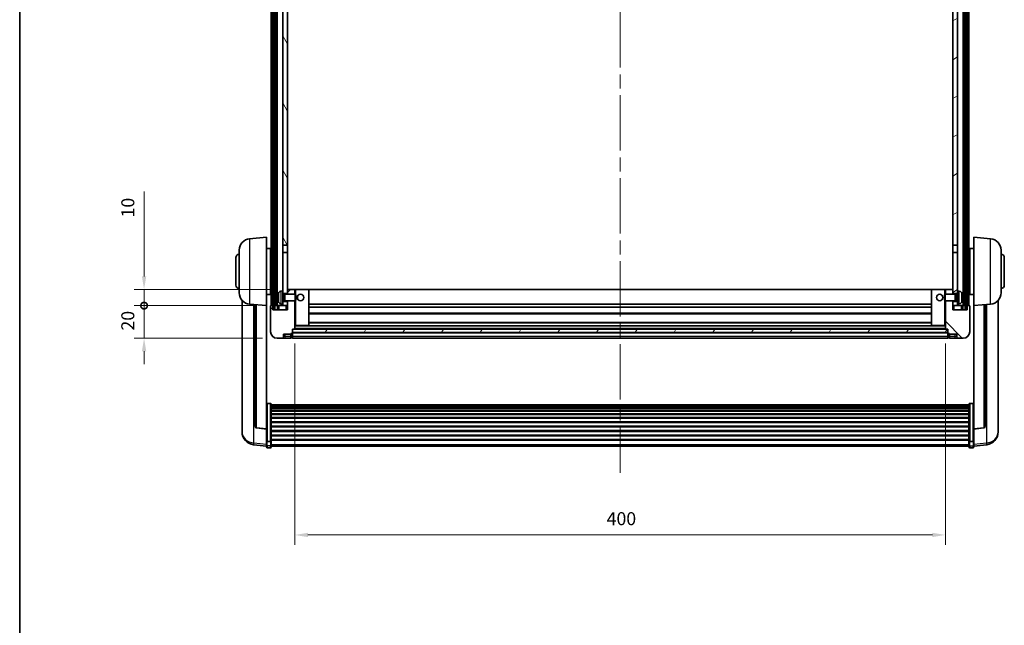
# Model space of a CAD drawing. Units: millimetres. Extents: x 87 to 13451, y 48 to 1875.
# Drawn here: x 2443 to 3048, y 1130 to 1502 of the extents above; entities that cross this region are included whole.
import ezdxf

# ---------------------------------------------------------------- set-up
doc = ezdxf.new("R2010")
doc.units = ezdxf.units.MM
doc.header["$LTSCALE"] = 6
doc.linetypes.add('CHAIN', pattern=[0.3543, 0.2362, -0.0295, 0.0591, -0.0295])
doc.layers.get('Defpoints').update_dxf_attribs({"lineweight": 25})
for name, color, linetype, lineweight in [('Border (ISO)', 7, 'Continuous', 35), ('Centerline (ISO)', 131, 'Continuous', 18), ('Dimension (ISO)', 7, 'Continuous', 18), ('Dimension (ISO) @ 1', 7, 'Continuous', 18), ('Hatch (ISO)', 1, 'Continuous', 18), ('Visible (ISO)', 7, 'Continuous', 35), ('Visible Narrow (ISO)', 7, 'Continuous', 25)]:
    doc.layers.add(name, color=color, linetype=linetype, lineweight=lineweight)
doc.styles.add('Note Text (TK)', font='txt')
doc.dimstyles.new('Default - Method 1b (TK)', dxfattribs={"dimscale": 6, "dimtxt": 2.5, "dimasz": 2.5, "dimexe": 1, "dimexo": 1.5, "dimgap": 1, "dimtad": 1, "dimtoh": 1, "dimrnd": 1e-08, "dimdsep": 46, "dimtxsty": 'Note Text (TK)', "dimcen": 0.09, "dimdle": 5, "dimclrd": 100, "dimclre": 100, "dimclrt": 7, "dimadec": 1, "dimazin": 1, "dimtfac": 1, "dimtmove": 0, "dimatfit": 3, "dimfxl": 1, "dimtolj": 1, "dimlwd": -1, "dimlwe": -1, "dimarcsym": 0})
pattern_1 = [(60, (2348.75, -4), (-17.8726, 10.31876), [])]

# ---------------------------------------------------------------- blocks, each defined once
blk = doc.blocks.new('図面枠 tk図枠')
at = {"layer": 'Border (ISO)'}
blk.add_line((14.5, 289), (14.5, 8), dxfattribs=at)
blk = doc.blocks.new('*D278')
at = {"layer": 'Defpoints', "color": 0}
for p in [(2612.24, 1312.45), (3012.24, 1312.45), (3012.24, 1185.86)]:
    blk.add_point(p, dxfattribs=at)
at = {"layer": 'Dimension (ISO)', "color": 100}
for p, q in [((2612.24, 1303.45), (2612.24, 1179.86)), ((3012.24, 1303.45), (3012.24, 1179.86)), ((2620.24, 1185.86), (3004.24, 1185.86))]:
    blk.add_line(p, q, dxfattribs=at)
for points in [[(2620.24, 1187.19), (2620.24, 1184.53), (2612.24, 1185.86)], [(3004.24, 1187.19), (3004.24, 1184.53), (3012.24, 1185.86)]]:
    blk.add_solid(points, dxfattribs=at)
at = {"layer": 'Dimension (ISO)', "color": 7, "insert": (2803.93, 1195.86), "char_height": 8, "attachment_point": 4, "style": 'Note Text (TK)'}
blk.add_mtext('\\A1;400', dxfattribs=at)
blk = doc.blocks.new('_DotSmall')
at = {"color": 0, "linetype": 'ByBlock', "const_width": 0.5}
blk.add_lwpolyline([(-0.0625, 0, 1), (0.0625, 0, 1)], format="xyb", close=True, dxfattribs=at)
blk = doc.blocks.new('*D267')
at = {"layer": 'Defpoints', "color": 0}
for p in [(2519.49, 1326.75), (2597.49, 1326.75), (2601.24, 1306.75)]:
    blk.add_point(p, dxfattribs=at)
at = {"layer": 'Dimension (ISO)', "color": 100}
for p, q in [((2519.49, 1326.75), (2519.49, 1334.75)), ((2588.49, 1326.75), (2513.49, 1326.75)), ((2519.49, 1306.75), (2519.49, 1326.75)), ((2592.24, 1306.75), (2513.49, 1306.75)), ((2519.49, 1298.75), (2519.49, 1290.75))]:
    blk.add_line(p, q, dxfattribs=at)
blk.add_solid([(2518.16, 1298.75), (2520.83, 1298.75), (2519.49, 1306.75)], dxfattribs=at)
at = {"layer": 'Dimension (ISO)', "color": 100, "xscale": 8, "yscale": 8, "zscale": 8, "rotation": 270}
blk.add_blockref('_DotSmall', (2519.49, 1326.75), dxfattribs=at)
at = {"layer": 'Dimension (ISO)', "color": 7, "insert": (2509.49, 1311.43), "char_height": 8, "attachment_point": 4, "rotation": 90, "style": 'Note Text (TK)'}
blk.add_mtext('\\A1;20', dxfattribs=at)
blk = doc.blocks.new('*D266')
at = {"layer": 'Defpoints', "color": 0}
for p in [(2519.49, 1336.75), (2606.84, 1336.75), (2597.49, 1326.75)]:
    blk.add_point(p, dxfattribs=at)
at = {"layer": 'Dimension (ISO)', "color": 100}
for p, q in [((2519.49, 1344.75), (2519.49, 1396.91)), ((2597.84, 1336.75), (2513.49, 1336.75)), ((2519.49, 1326.75), (2519.49, 1336.75)), ((2588.49, 1326.75), (2513.49, 1326.75)), ((2519.49, 1326.75), (2519.49, 1318.75))]:
    blk.add_line(p, q, dxfattribs=at)
blk.add_solid([(2518.16, 1344.75), (2520.83, 1344.75), (2519.49, 1336.75)], dxfattribs=at)
at = {"layer": 'Dimension (ISO)', "color": 100, "xscale": 8, "yscale": 8, "zscale": 8, "rotation": 90}
blk.add_blockref('_DotSmall', (2519.49, 1326.75), dxfattribs=at)
at = {"layer": 'Dimension (ISO)', "color": 7, "insert": (2509.49, 1380.91), "char_height": 8, "attachment_point": 4, "rotation": 90, "style": 'Note Text (TK)'}
blk.add_mtext('\\A1;10', dxfattribs=at)

msp = doc.modelspace()

# ---------------------------------------------------------------- hatches: boundary and pattern name
at = {"layer": 'Hatch (ISO)'}
h = msp.add_hatch(dxfattribs=at)
h.set_pattern_fill('ANSI31', color=256, scale=165.1, angle=14.9999778, style=0)
h.set_pattern_definition(pattern_1)
h.paths.add_polyline_path([(3024.4945, 1744.2499), (3024.4945, 1324.7499), (3025.4945, 1324.7499), (3025.4945, 1744.2499)])
h.paths.add_polyline_path([(2598.9945, 1744.2499), (2598.9945, 1324.7499), (2599.9945, 1324.7499), (2599.9945, 1744.2499)])
h = msp.add_hatch(dxfattribs=at)
h.set_pattern_fill('ANSI31', color=256, scale=165.1, angle=75.0001754, style=0)
h.set_pattern_definition([(120.0002, (2348.75, -4), (-17.87257, -10.3188), [])])
h.paths.add_polyline_path([(2604.7445, 1329.2499), (2604.7445, 1327.7499), (2604.7445, 1326.7499), (2607.7445, 1326.7499), (2607.7445, 1329.2499)])
h.paths.add_polyline_path([(2604.7445, 1335.7499), (2604.7445, 1334.2499), (2607.7445, 1334.2499), (2607.7445, 1336.6499), (2607.7445, 1359.4999), (2604.7445, 1359.4999)])
h.paths.add_polyline_path([(2607.7445, 1696.9999), (2604.7445, 1696.9999), (2604.7445, 1363.9999), (2607.7445, 1363.9999)])
h.paths.add_polyline_path([(2604.7445, 1701.4999), (2607.7445, 1701.4999), (2607.7445, 1744.2499), (2604.7445, 1744.2499)])
h = msp.add_hatch(dxfattribs=at)
h.set_pattern_fill('ANSI31', color=256, scale=165.1, angle=-14.9999778, style=0)
h.set_pattern_definition([(30, (2348.75, -4), (-10.31876, 17.8726), [])])
h.paths.add_polyline_path([(3019.7445, 1327.7499), (3019.7445, 1329.2499), (3016.7445, 1329.2499), (3016.7445, 1326.7499), (3019.7445, 1326.7499)])
h.paths.add_polyline_path([(3016.7445, 1701.4999), (3019.7445, 1701.4999), (3019.7445, 1744.2499), (3016.7445, 1744.2499)])
h.paths.add_polyline_path([(3019.7445, 1334.2499), (3019.7445, 1335.7499), (3019.7445, 1359.4999), (3016.7445, 1359.4999), (3016.7445, 1336.6499), (3016.7445, 1334.2499)])
h.paths.add_polyline_path([(3016.7445, 1363.9999), (3019.7445, 1363.9999), (3019.7445, 1696.9999), (3016.7445, 1696.9999)])
h = msp.add_hatch(dxfattribs=at)
h.set_pattern_fill('ANSI31', color=256, scale=165.1, style=0)
h.set_pattern_definition([(45, (2348.75, -4), (-14.59292, 14.59292), [])])
edge = h.paths.add_edge_path()
edge.add_line((2607.7445, 1329.7499), (2607.7445, 1329.2499))
edge.add_line((2607.7445, 1329.2499), (2607.7445, 1326.7499))
edge.add_line((2607.7445, 1326.7499), (2607.7445, 1324.2499))
edge.add_line((2607.7445, 1324.2499), (2598.7445, 1324.2499))
edge.add_line((2598.7445, 1324.2499), (2598.7445, 1326.7499))
edge.add_line((2598.7445, 1326.7499), (2597.4945, 1326.7499))
edge.add_ellipse((2597.4945, 1326.4999), major_axis=(0, 0.25), ratio=1, start_angle=0, end_angle=90)
edge.add_line((2597.2445, 1326.4999), (2597.2445, 1310.7499))
edge.add_ellipse((2601.2445, 1310.7499), major_axis=(-4, 0), ratio=1, start_angle=0, end_angle=90)
edge.add_line((2601.2445, 1306.7499), (2604.2445, 1306.7499))
edge.add_ellipse((2604.2445, 1307.7499), major_axis=(0, -1), ratio=1, start_angle=0, end_angle=90)
edge.add_line((2605.2445, 1307.7499), (2605.2445, 1309.2499))
edge.add_line((2605.2445, 1309.2499), (2609.7445, 1309.2499))
edge.add_line((2609.7445, 1309.2499), (2609.7445, 1309.5499))
edge.add_line((2609.7445, 1309.5499), (2610.4945, 1309.5499))
edge.add_ellipse((2610.4945, 1309.7999), major_axis=(0, -0.25), ratio=1, start_angle=0, end_angle=90)
edge.add_line((2610.7445, 1309.7999), (2610.7445, 1310.2499))
edge.add_line((2610.7445, 1310.2499), (2610.7445, 1312.2499))
edge.add_line((2610.7445, 1312.2499), (2610.7445, 1312.3499))
edge.add_line((2610.7445, 1312.3499), (2612.1445, 1312.3499))
edge.add_ellipse((2612.1445, 1312.4499), major_axis=(0, -0.1), ratio=1, start_angle=0, end_angle=90)
edge.add_line((2612.2445, 1312.4499), (2612.2445, 1329.7499))
edge.add_line((2612.2445, 1329.7499), (2607.7445, 1329.7499))
edge = h.paths.add_edge_path()
edge.add_ellipse((2607.8445, 1336.6499), major_axis=(0, 0.1), ratio=1, start_angle=0, end_angle=90)
edge.add_line((2607.7445, 1336.6499), (2607.7445, 1334.2499))
edge.add_line((2607.7445, 1334.2499), (2607.7445, 1333.7499))
edge.add_line((2607.7445, 1333.7499), (2612.2445, 1333.7499))
edge.add_line((2612.2445, 1333.7499), (2612.2445, 1336.6499))
edge.add_ellipse((2612.1445, 1336.6499), major_axis=(0.1, 0), ratio=1, start_angle=0, end_angle=90)
edge.add_line((2612.1445, 1336.7499), (2607.8445, 1336.7499))
h = msp.add_hatch(dxfattribs=at)
h.set_pattern_fill('ANSI31', color=256, scale=165.1, angle=90.0002105, style=0)
h.set_pattern_definition([(135.0002, (2348.75, -4), (-14.59286, -14.59297), [])])
edge = h.paths.add_edge_path()
edge.add_line((3012.2445, 1329.7499), (3012.2445, 1312.4499))
edge.add_ellipse((3012.3445, 1312.4499), major_axis=(-0.1, 0), ratio=1, start_angle=0, end_angle=90)
edge.add_line((3012.3445, 1312.3499), (3013.7445, 1312.3499))
edge.add_line((3013.7445, 1312.3499), (3013.7445, 1312.2499))
edge.add_line((3013.7445, 1312.2499), (3013.7445, 1310.2499))
edge.add_line((3013.7445, 1310.2499), (3013.7445, 1309.7999))
edge.add_ellipse((3013.9945, 1309.7999), major_axis=(-0.25, 0), ratio=1, start_angle=0, end_angle=90)
edge.add_line((3013.9945, 1309.5499), (3014.7445, 1309.5499))
edge.add_line((3014.7445, 1309.5499), (3014.7445, 1309.2499))
edge.add_line((3014.7445, 1309.2499), (3019.2445, 1309.2499))
edge.add_line((3019.2445, 1309.2499), (3019.2445, 1307.7499))
edge.add_ellipse((3020.2445, 1307.7499), major_axis=(-1, 0), ratio=1, start_angle=0, end_angle=90)
edge.add_line((3020.2445, 1306.7499), (3023.2445, 1306.7499))
edge.add_ellipse((3023.2445, 1310.7499), major_axis=(0, -4), ratio=1, start_angle=0, end_angle=90)
edge.add_line((3027.2445, 1310.7499), (3027.2445, 1326.4999))
edge.add_ellipse((3026.9945, 1326.4999), major_axis=(0.25, 0), ratio=1, start_angle=0, end_angle=90)
edge.add_line((3026.9945, 1326.7499), (3025.7445, 1326.7499))
edge.add_line((3025.7445, 1326.7499), (3025.7445, 1324.2499))
edge.add_line((3025.7445, 1324.2499), (3016.7445, 1324.2499))
edge.add_line((3016.7445, 1324.2499), (3016.7445, 1326.7499))
edge.add_line((3016.7445, 1326.7499), (3016.7445, 1329.2499))
edge.add_line((3016.7445, 1329.2499), (3016.7445, 1329.7499))
edge.add_line((3016.7445, 1329.7499), (3012.2445, 1329.7499))
edge = h.paths.add_edge_path()
edge.add_ellipse((3016.6445, 1336.6499), major_axis=(0.1, 0), ratio=1, start_angle=0, end_angle=90)
edge.add_line((3016.6445, 1336.7499), (3012.3445, 1336.7499))
edge.add_ellipse((3012.3445, 1336.6499), major_axis=(0, 0.1), ratio=1, start_angle=0, end_angle=90)
edge.add_line((3012.2445, 1336.6499), (3012.2445, 1333.7499))
edge.add_line((3012.2445, 1333.7499), (3016.7445, 1333.7499))
edge.add_line((3016.7445, 1333.7499), (3016.7445, 1334.2499))
edge.add_line((3016.7445, 1334.2499), (3016.7445, 1336.6499))
h = msp.add_hatch(dxfattribs=at)
h.set_pattern_fill('ANSI31', color=256, scale=165.1, angle=14.9999778, style=0)
h.set_pattern_definition(pattern_1)
h.paths.add_polyline_path([(2610.7445, 1312.2499), (2610.7445, 1310.2499), (3013.7445, 1310.2499), (3013.7445, 1312.2499)])

# ---------------------------------------------------------------- linework, layer by layer
at = {"layer": 'Centerline (ISO)', "linetype": 'CHAIN', "ltscale": 23.990969}
msp.add_line((2812.2445, 1761.9999), (2812.2445, 1224.1028), dxfattribs=at)
at = {"layer": 'Visible (ISO)'}
for p, q in [((2597.7445, 1326.7499), (2597.7445, 1744.2499)), ((2598.7445, 1326.7499), (2598.7445, 1744.2499)), ((2598.9945, 1744.2499), (2598.9945, 1324.7499)), ((2599.9945, 1324.7499), (2599.9945, 1744.2499)), ((2600.2445, 1326.7499), (2600.2445, 1744.2499)), ((2601.2445, 1326.7499), (2601.2445, 1744.2499)), ((3023.2445, 1326.7499), (3023.2445, 1744.2499)), ((3024.2445, 1326.7499), (3024.2445, 1744.2499)), ((3024.4945, 1744.2499), (3024.4945, 1324.7499)), ((3025.4945, 1324.7499), (3025.4945, 1744.2499)), ((3025.7445, 1326.7499), (3025.7445, 1744.2499)), ((3026.7445, 1326.7499), (3026.7445, 1744.2499)), ((2604.7445, 1696.9999), (2604.7445, 1363.9999)), ((2607.7445, 1363.9999), (2607.7445, 1696.9999)), ((3016.7445, 1696.9999), (3016.7445, 1363.9999)), ((3019.7445, 1363.9999), (3019.7445, 1696.9999)), ((2584.3844, 1367.8435), (2594.7445, 1368.7499)), ((2594.7445, 1368.7499), (2594.7445, 1326.7499)), ((3029.7445, 1326.7499), (3029.7445, 1368.7499)), ((3040.1046, 1367.8435), (3029.7445, 1368.7499)), ((2604.7445, 1363.9999), (2607.7445, 1363.9999)), ((2604.7445, 1359.4999), (2604.7445, 1363.9999)), ((2607.7445, 1363.9999), (2607.7445, 1359.4999)), ((3016.7445, 1363.9999), (3019.7445, 1363.9999)), ((3016.7445, 1359.4999), (3016.7445, 1363.9999)), ((3019.7445, 1363.9999), (3019.7445, 1359.4999)), ((2577.9945, 1334.6297), (2577.9945, 1360.8702)), ((2594.7445, 1361.8999), (2597.2445, 1361.8999)), ((2597.2445, 1333.5999), (2597.2445, 1361.8999)), ((2597.2445, 1360.2499), (2597.7445, 1360.2499)), ((2607.7445, 1359.4999), (2604.7445, 1359.4999)), ((2604.7445, 1359.4999), (2604.7445, 1335.7499)), ((2607.7445, 1334.2499), (2607.7445, 1359.4999)), ((3019.7445, 1359.4999), (3016.7445, 1359.4999)), ((3016.7445, 1359.4999), (3016.7445, 1334.2499)), ((3019.7445, 1335.7499), (3019.7445, 1359.4999)), ((3027.2445, 1360.2499), (3026.7445, 1360.2499)), ((3027.2445, 1361.8999), (3027.2445, 1333.5999)), ((3029.7445, 1361.8999), (3027.2445, 1361.8999)), ((3046.4945, 1360.8702), (3046.4945, 1334.6297)), ((2575.9945, 1339.2499), (2575.9945, 1356.2499)), ((2597.2445, 1355.2499), (2597.7445, 1355.2499)), ((3027.2445, 1355.2499), (3026.7445, 1355.2499)), ((3048.4945, 1356.2499), (3048.4945, 1339.2499)), ((2597.2445, 1340.2499), (2597.7445, 1340.2499)), ((3027.2445, 1340.2499), (3026.7445, 1340.2499)), ((2594.7445, 1333.5999), (2597.2445, 1333.5999)), ((2597.2445, 1335.2499), (2597.7445, 1335.2499)), ((2603.6855, 1335.6573), (2604.7445, 1335.7499)), ((2604.7445, 1327.7499), (2604.7445, 1335.7499)), ((2604.7445, 1334.2499), (2607.7445, 1334.2499)), ((2604.7445, 1333.5352), (2605.7151, 1333.5352)), ((2605.7151, 1333.5352), (2606.1445, 1333.7499)), ((2605.7151, 1329.9647), (2605.7151, 1333.5352)), ((2606.1445, 1329.7499), (2606.1445, 1333.7499)), ((2606.1445, 1333.7499), (2612.315, 1333.7499)), ((2607.8445, 1336.7499), (2607.7445, 1336.7499)), ((2607.7445, 1336.6499), (2607.7445, 1333.7499)), ((2612.1445, 1336.7499), (2607.8445, 1336.7499)), ((2612.7445, 1336.7499), (2612.1445, 1336.7499)), ((2612.2445, 1333.7499), (2612.2445, 1336.6499)), ((2612.315, 1329.7499), (2612.315, 1333.7499)), ((2612.7445, 1333.3205), (2612.315, 1333.7499)), ((2620.6445, 1336.7499), (2612.7445, 1336.7499)), ((2612.7445, 1333.3205), (2612.7445, 1330.1793)), ((3003.8445, 1336.7499), (2620.6445, 1336.7499)), ((2620.7445, 1314.4499), (2620.7445, 1336.6499)), ((3003.7445, 1336.6499), (3003.7445, 1314.4499)), ((3011.7445, 1336.7499), (3003.8445, 1336.7499)), ((3012.3445, 1336.7499), (3011.7445, 1336.7499)), ((3011.7445, 1333.3205), (3012.174, 1333.7499)), ((3011.7445, 1330.1793), (3011.7445, 1333.3205)), ((3012.174, 1333.7499), (3012.174, 1329.7499)), ((3018.3445, 1333.7499), (3012.174, 1333.7499)), ((3012.2445, 1336.6499), (3012.2445, 1333.7499)), ((3016.6445, 1336.7499), (3012.3445, 1336.7499)), ((3016.7445, 1336.7499), (3016.6445, 1336.7499)), ((3016.7445, 1333.7499), (3016.7445, 1336.6499)), ((3016.7445, 1334.2499), (3019.7445, 1334.2499)), ((3018.3445, 1333.7499), (3018.3445, 1329.7499)), ((3018.7739, 1333.5352), (3018.3445, 1333.7499)), ((3018.7739, 1333.5352), (3018.7739, 1329.9647)), ((3019.7445, 1333.5352), (3018.7739, 1333.5352)), ((3019.7445, 1335.7499), (3019.7445, 1327.7499)), ((3020.8034, 1335.6573), (3019.7445, 1335.7499)), ((3027.2445, 1335.2499), (3026.7445, 1335.2499)), ((3029.7445, 1333.5999), (3027.2445, 1333.5999)), ((2579.7445, 1329.9996), (2579.7445, 1252.0521)), ((2584.3844, 1327.6563), (2594.7445, 1326.7499)), ((2587.7445, 1327.3623), (2587.7445, 1252.6258)), ((2594.7445, 1251.035), (2594.7445, 1326.7499)), ((2597.2445, 1326.4999), (2597.2445, 1310.7499)), ((2598.7445, 1326.7499), (2597.4945, 1326.7499)), ((2598.7445, 1324.2499), (2598.7445, 1326.7499)), ((2598.9945, 1326.7499), (2598.7445, 1326.7499)), ((2600.2445, 1326.7499), (2599.9945, 1326.7499)), ((2601.2445, 1326.7499), (2600.2445, 1326.7499)), ((2604.7445, 1326.7499), (2601.2445, 1326.7499)), ((2601.4945, 1326.7499), (2601.4945, 1324.2499)), ((2602.0305, 1332.0322), (2602.0305, 1331.4676)), ((2603.6855, 1327.8426), (2604.7445, 1327.7499)), ((2604.7445, 1329.9647), (2605.7151, 1329.9647)), ((2607.7445, 1329.2499), (2604.7445, 1329.2499)), ((2604.7445, 1327.7499), (2604.7445, 1326.7499)), ((2604.7445, 1326.7499), (2607.7445, 1326.7499)), ((2605.7151, 1329.9647), (2606.1445, 1329.7499)), ((2606.1445, 1329.7499), (2612.315, 1329.7499)), ((2607.7445, 1329.7499), (2607.7445, 1324.2499)), ((2607.7445, 1326.7499), (2607.7445, 1329.2499)), ((2612.2445, 1312.4499), (2612.2445, 1329.7499)), ((2612.7445, 1330.1793), (2612.315, 1329.7499)), ((3003.7445, 1327.7499), (2620.7445, 1327.7499)), ((3011.7445, 1330.1793), (3012.174, 1329.7499)), ((3018.3445, 1329.7499), (3012.174, 1329.7499)), ((3012.2445, 1329.7499), (3012.2445, 1312.4499)), ((3016.7445, 1324.2499), (3016.7445, 1329.7499)), ((3019.7445, 1329.2499), (3016.7445, 1329.2499)), ((3016.7445, 1329.2499), (3016.7445, 1326.7499)), ((3016.7445, 1326.7499), (3019.7445, 1326.7499)), ((3018.7739, 1329.9647), (3018.3445, 1329.7499)), ((3019.7445, 1329.9647), (3018.7739, 1329.9647)), ((3020.8034, 1327.8426), (3019.7445, 1327.7499)), ((3019.7445, 1326.7499), (3019.7445, 1327.7499)), ((3023.2445, 1326.7499), (3019.7445, 1326.7499)), ((3022.4585, 1331.4676), (3022.4585, 1332.0322)), ((3022.9945, 1324.2499), (3022.9945, 1326.7499)), ((3024.2445, 1326.7499), (3023.2445, 1326.7499)), ((3024.4945, 1326.7499), (3024.2445, 1326.7499)), ((3025.7445, 1326.7499), (3025.4945, 1326.7499)), ((3026.9945, 1326.7499), (3025.7445, 1326.7499)), ((3025.7445, 1326.7499), (3025.7445, 1324.2499)), ((3027.2445, 1310.7499), (3027.2445, 1326.4999)), ((3040.1046, 1327.6563), (3029.7445, 1326.7499)), ((3029.7445, 1326.7499), (3029.7445, 1251.035)), ((3036.7445, 1252.6258), (3036.7445, 1327.3623)), ((3044.7445, 1252.0521), (3044.7445, 1329.9996)), ((2607.7445, 1324.2499), (2598.7445, 1324.2499)), ((2598.9945, 1324.7499), (2599.9945, 1324.7499)), ((3003.7445, 1325.7499), (2620.7445, 1325.7499)), ((3003.7445, 1321.7499), (2620.7445, 1321.7499)), ((3025.7445, 1324.2499), (3016.7445, 1324.2499)), ((3024.4945, 1324.7499), (3025.4945, 1324.7499)), ((2612.2445, 1314.3499), (2612.7445, 1314.3499)), ((2612.7445, 1314.3499), (2620.6445, 1314.3499)), ((3003.8445, 1314.3499), (2620.6445, 1314.3499)), ((3003.7445, 1316.3499), (2620.7445, 1316.3499)), ((3003.8445, 1314.3499), (3011.7445, 1314.3499)), ((3011.7445, 1314.3499), (3012.2445, 1314.3499)), ((2605.2445, 1307.7499), (2605.2445, 1309.2499)), ((2605.2445, 1309.2499), (2609.7445, 1309.2499)), ((2609.7445, 1309.2499), (2609.7445, 1309.5499)), ((2609.7445, 1309.5499), (2610.4945, 1309.5499)), ((2609.7445, 1307.7499), (2609.7445, 1309.2499)), ((2610.7445, 1309.7999), (2610.7445, 1312.3499)), ((2610.7445, 1312.3499), (2612.1445, 1312.3499)), ((2610.7445, 1312.2499), (2610.7445, 1310.2499)), ((3013.7445, 1312.2499), (2610.7445, 1312.2499)), ((2610.7445, 1310.2499), (3013.7445, 1310.2499)), ((3013.7445, 1310.1499), (2610.7445, 1310.1499)), ((2610.7445, 1309.7999), (2610.7445, 1307.7499)), ((3012.3445, 1312.3499), (2612.1445, 1312.3499)), ((3012.3445, 1312.3499), (3013.7445, 1312.3499)), ((3013.7445, 1312.3499), (3013.7445, 1309.7999)), ((3013.7445, 1310.2499), (3013.7445, 1312.2499)), ((3013.7445, 1307.7499), (3013.7445, 1309.7999)), ((3013.9945, 1309.5499), (3014.7445, 1309.5499)), ((3014.7445, 1309.5499), (3014.7445, 1309.2499)), ((3014.7445, 1309.2499), (3019.2445, 1309.2499)), ((3014.7445, 1309.2499), (3014.7445, 1307.7499)), ((3019.2445, 1309.2499), (3019.2445, 1307.7499)), ((2601.2445, 1306.7499), (2604.2445, 1306.7499)), ((2604.2445, 1306.7499), (2606.2445, 1306.7499)), ((2606.2445, 1306.7499), (2609.7445, 1306.7499)), ((2609.7445, 1307.7499), (2609.7445, 1306.7499)), ((2610.4945, 1307.0499), (2609.7445, 1307.0499)), ((2610.7445, 1306.7499), (2610.7445, 1307.7499)), ((3013.7445, 1306.7499), (2610.7445, 1306.7499)), ((3013.7445, 1307.7499), (3013.7445, 1306.7499)), ((3013.9945, 1307.0499), (3014.7445, 1307.0499)), ((3014.7445, 1306.7499), (3014.7445, 1307.7499)), ((3014.7445, 1306.7499), (3018.2445, 1306.7499)), ((3018.2445, 1306.7499), (3020.2445, 1306.7499)), ((3020.2445, 1306.7499), (3023.2445, 1306.7499)), ((2597.2445, 1266.6137), (2595.2445, 1266.6137)), ((2597.7445, 1266.0951), (2597.7445, 1243.5784)), ((2597.7445, 1265.7465), (3026.7445, 1265.7465)), ((3026.7445, 1243.5784), (3026.7445, 1266.0951)), ((3027.2445, 1266.6137), (3029.2445, 1266.6137)), ((2597.7445, 1265.475), (3026.7445, 1265.475)), ((2597.7445, 1265.0238), (3026.7445, 1265.0238)), ((2597.7445, 1264.7136), (3026.7445, 1264.7136)), ((2597.7445, 1263.8436), (3026.7445, 1263.8436)), ((2597.7445, 1263.4972), (3026.7445, 1263.4972)), ((2597.7445, 1262.2419), (3026.7445, 1262.2419)), ((2597.7445, 1261.8628), (3026.7445, 1261.8628)), ((2597.7445, 1260.2674), (3026.7445, 1260.2674)), ((2597.7445, 1259.8601), (3026.7445, 1259.8601)), ((2597.7445, 1257.9799), (3026.7445, 1257.9799)), ((2597.7445, 1257.5499), (3026.7445, 1257.5499)), ((2597.7445, 1255.4491), (3026.7445, 1255.4491)), ((2597.7445, 1255.0024), (3026.7445, 1255.0024)), ((2579.7445, 1250.2672), (2579.7445, 1251.0256)), ((2579.7445, 1250.2672), (2579.7445, 1249.2311)), ((2594.7445, 1250.909), (2588.627, 1251.6327)), ((2594.7445, 1251.035), (2594.7445, 1250.909)), ((2594.7445, 1250.909), (2594.7445, 1244.3151)), ((2597.7445, 1252.7518), (3026.7445, 1252.7518)), ((2597.7445, 1252.295), (3026.7445, 1252.295)), ((2597.7445, 1249.9699), (3026.7445, 1249.9699)), ((2597.7445, 1249.5099), (3026.7445, 1249.5099)), ((3029.7445, 1250.909), (3035.862, 1251.6327)), ((3029.7445, 1250.909), (3029.7445, 1251.035)), ((3029.7445, 1244.3151), (3029.7445, 1250.909)), ((3044.7445, 1251.0256), (3044.7445, 1250.2672)), ((3044.7445, 1249.2311), (3044.7445, 1250.2672)), ((2594.7445, 1240.3376), (2586.7951, 1241.2877)), ((2594.7445, 1243.5784), (2594.7445, 1244.3151)), ((2594.7445, 1243.5784), (2594.7445, 1240.9916)), ((2597.2445, 1243.231), (2595.2445, 1243.231)), ((2597.7445, 1247.1849), (3026.7445, 1247.1849)), ((2597.7445, 1246.7281), (3026.7445, 1246.7281)), ((2597.7445, 1244.4774), (3026.7445, 1244.4774)), ((2597.7445, 1244.0481), (3026.7445, 1244.0481)), ((2597.7445, 1240.9916), (2597.7445, 1243.5784)), ((3026.7445, 1243.5784), (3026.7445, 1240.9916)), ((3027.2445, 1243.231), (3029.2445, 1243.231)), ((3029.7445, 1244.3151), (3029.7445, 1243.5784)), ((3029.7445, 1240.9916), (3029.7445, 1243.5784)), ((3029.7445, 1240.3376), (3037.6938, 1241.2877)), ((2594.7445, 1239.8528), (2594.7445, 1240.9916)), ((2597.2445, 1239.3528), (2595.2445, 1239.3528)), ((2597.7445, 1240.9916), (2597.7445, 1239.8528)), ((2597.7445, 1240.3528), (3026.7445, 1240.3528)), ((3026.7445, 1239.8528), (3026.7445, 1240.9916)), ((3027.2445, 1239.3528), (3029.2445, 1239.3528)), ((3029.7445, 1240.9916), (3029.7445, 1239.8528))]:
    msp.add_line(p, q, dxfattribs=at)
for centre in [(2615.7445, 1331.7499), (3008.7445, 1331.7499)]:
    msp.add_circle(centre, 2, dxfattribs=at)
for centre, radius, start, end in [((2584.9945, 1360.8702), 7, 95, 180), ((3039.4945, 1360.8702), 7, 0, 85), ((2577.9945, 1356.2499), 2, 90, 180), ((3046.4945, 1356.2499), 2, 0, 90), ((2577.9945, 1339.2499), 2, 180, 270), ((3046.4945, 1339.2499), 2, 270, 0), ((2584.9945, 1334.6297), 7, 180, 265), ((2602.1551, 1333.9346), 0.1246, 159.9603927, 178.1851739), ((2608.1445, 1331.7499), 6.5, 151.8272659, 159.9603927), ((2603.825, 1334.0634), 1.6, 95, 151.8272659), ((2607.8445, 1336.6499), 0.1, 90, 180), ((2612.1445, 1336.6499), 0.1, 0, 90), ((2620.6445, 1336.6499), 0.1, 0, 90), ((3003.8445, 1336.6499), 0.1, 90, 180), ((3012.3445, 1336.6499), 0.1, 90, 180), ((3016.6445, 1336.6499), 0.1, 0, 90), ((3020.664, 1334.0634), 1.6, 28.1727341, 85), ((3016.3445, 1331.7499), 6.5, 20.0396073, 28.1727341), ((3022.3339, 1333.9346), 0.1246, 1.8148261, 20.0396073), ((3039.4945, 1334.6297), 7, 275, 0), ((2597.4945, 1326.4999), 0.25, 90, 180), ((2602.1551, 1329.5653), 0.1246, 181.8148261, 200.0396073), ((2608.1445, 1331.7499), 6.5, 200.0396073, 208.1727341), ((2603.825, 1329.4365), 1.6, 208.1727341, 265), ((3020.664, 1329.4365), 1.6, 275, 331.8272659), ((3016.3445, 1331.7499), 6.5, 331.8272659, 339.9603927), ((3022.3339, 1329.5653), 0.1246, 339.9603927, 358.1851739), ((3026.9945, 1326.4999), 0.25, 0, 90), ((2620.6445, 1314.4499), 0.1, 270, 0), ((3003.8445, 1314.4499), 0.1, 180, 270), ((2601.2445, 1310.7499), 4, 180, 270), ((2610.4945, 1309.7999), 0.25, 270, 0), ((2612.1445, 1312.4499), 0.1, 270, 0), ((3012.3445, 1312.4499), 0.1, 180, 270), ((3013.9945, 1309.7999), 0.25, 180, 270), ((3023.2445, 1310.7499), 4, 270, 0), ((2604.2445, 1307.7499), 1, 270, 0), ((2610.4945, 1307.2999), 0.25, 270, 0), ((3013.9945, 1307.2999), 0.25, 180, 270), ((3020.2445, 1307.7499), 1, 180, 270), ((2587.7445, 1249.2311), 8, 180, 263.1848065), ((2588.7445, 1252.6258), 1, 180, 263.2530935), ((3035.7445, 1252.6258), 1, 276.7469065, 0), ((3036.7445, 1249.2311), 8, 276.8151935, 0), ((2595.2445, 1239.8528), 0.5, 180, 270), ((2597.2445, 1239.8528), 0.5, 270, 0), ((3027.2445, 1239.8528), 0.5, 180, 270), ((3029.2445, 1239.8528), 0.5, 270, 0)]:
    msp.add_arc(centre, radius, start, end, dxfattribs=at)
for centre, major_axis, ratio, start_param, end_param in [((2608.1322, 1331.7428), (-3.2829, 5.6083), 0.99488747, 0.69485901, 0.93384331), ((2608.1322, 1331.6103), (-6.4737, 0.5671), 0.05101764, 0.10959827, 0.34858257), ((3016.3567, 1331.7428), (-3.2829, -5.6083), 0.99488747, 2.20774935, 2.44673364), ((3016.3567, 1331.6103), (6.4737, 0.5671), 0.05101764, 5.93460274, 6.17358703), ((2608.1322, 1331.8895), (-6.4737, -0.5671), 0.05101764, 5.93460274, 6.17358703), ((2608.1322, 1331.7571), (3.2829, 5.6083), 0.99488747, 2.20774935, 2.44673364), ((3016.3567, 1331.8895), (6.4737, -0.5671), 0.05101764, 0.10959827, 0.34858257), ((3016.3567, 1331.7571), (3.2829, -5.6083), 0.99488747, 0.69485901, 0.93384331)]:
    msp.add_ellipse(centre, major_axis=major_axis, ratio=ratio, start_param=start_param, end_param=end_param, dxfattribs=at)
for points, knots in [([(2601.6942, 1332.1379), (2601.6899, 1332.1404), (2601.6862, 1332.1512), (2601.6815, 1332.1895), (2601.6806, 1332.2169), (2601.6813, 1332.2788), (2601.6829, 1332.3174), (2601.6881, 1332.3894), (2601.6909, 1332.4214), (2601.6942, 1332.4526)], [0, 0, 0, 0, 0.0125039067, 0.0125039067, 0.0250078135, 0.0250078135, 0.0375277995, 0.0375277995, 0.0466766392, 0.0466766392, 0.0466766392, 0.0466766392]), ([(3022.7947, 1332.4526), (3022.7991, 1332.4113), (3022.8028, 1332.3675), (3022.8074, 1332.2878), (3022.8084, 1332.2519), (3022.8077, 1332.1959), (3022.806, 1332.1722), (3022.8009, 1332.1462), (3022.798, 1332.1398), (3022.7947, 1332.1379)], [0, 0, 0, 0, 0.0124997785, 0.0124997785, 0.0249995571, 0.0249995571, 0.0375236714, 0.0375236714, 0.0466766062, 0.0466766062, 0.0466766062, 0.0466766062]), ([(2601.6942, 1331.0472), (2601.6899, 1331.0886), (2601.6862, 1331.1323), (2601.6816, 1331.212), (2601.6806, 1331.2479), (2601.6813, 1331.3039), (2601.6829, 1331.3276), (2601.6881, 1331.3536), (2601.6909, 1331.3601), (2601.6942, 1331.3619)], [0, 0, 0, 0, 0.0124997785, 0.0124997785, 0.0249995571, 0.0249995571, 0.0375236714, 0.0375236714, 0.0466766062, 0.0466766062, 0.0466766062, 0.0466766062]), ([(3022.7947, 1331.3619), (3022.7991, 1331.3594), (3022.8028, 1331.3486), (3022.8074, 1331.3104), (3022.8084, 1331.2829), (3022.8077, 1331.221), (3022.806, 1331.1825), (3022.8009, 1331.1104), (3022.798, 1331.0784), (3022.7947, 1331.0472)], [0, 0, 0, 0, 0.0125039067, 0.0125039067, 0.0250078135, 0.0250078135, 0.0375277995, 0.0375277995, 0.0466766392, 0.0466766392, 0.0466766392, 0.0466766392]), ([(2594.7445, 1266.0951), (2594.7445, 1266.0962), (2594.7445, 1266.0973), (2594.7447, 1266.1359), (2594.7489, 1266.1733), (2594.7649, 1266.2464), (2594.7766, 1266.282), (2594.8195, 1266.3764), (2594.858, 1266.4313), (2594.9519, 1266.5206), (2595.0054, 1266.5553), (2595.1215, 1266.6018), (2595.1826, 1266.6137), (2595.2445, 1266.6137)], [-0.0809227639, -0.0809227639, -0.0809227639, -0.0809227639, -0.0805886357, -0.0805886357, -0.0691479127, -0.0691479127, -0.0577655589, -0.0577655589, -0.0376220805, -0.0376220805, -0.0185556094, -0.0185556094, 0, 0, 0, 0]), ([(2597.2445, 1266.6137), (2597.3063, 1266.6137), (2597.3674, 1266.6018), (2597.4836, 1266.5553), (2597.537, 1266.5206), (2597.6309, 1266.4313), (2597.6695, 1266.3764), (2597.7123, 1266.282), (2597.7241, 1266.2464), (2597.7401, 1266.1733), (2597.7442, 1266.1359), (2597.7445, 1266.0973), (2597.7445, 1266.0962), (2597.7445, 1266.0951)], [-0.0807455701, -0.0807455701, -0.0807455701, -0.0807455701, -0.0621538264, -0.0621538264, -0.0430502261, -0.0430502261, -0.0228675214, -0.0228675214, -0.011463002, -0.011463002, 0, 0, 0.0003347789, 0.0003347789, 0.0003347789, 0.0003347789]), ([(3026.7445, 1266.0951), (3026.7445, 1266.0962), (3026.7445, 1266.0973), (3026.7447, 1266.1359), (3026.7489, 1266.1733), (3026.7649, 1266.2464), (3026.7766, 1266.282), (3026.8195, 1266.3764), (3026.858, 1266.4313), (3026.9519, 1266.5206), (3027.0054, 1266.5553), (3027.1215, 1266.6018), (3027.1826, 1266.6137), (3027.2445, 1266.6137)], [-0.0809227639, -0.0809227639, -0.0809227639, -0.0809227639, -0.0805886357, -0.0805886357, -0.0691479127, -0.0691479127, -0.0577655589, -0.0577655589, -0.0376220805, -0.0376220805, -0.0185556094, -0.0185556094, 0, 0, 0, 0]), ([(3029.7445, 1266.0951), (3029.7445, 1266.0962), (3029.7445, 1266.0973), (3029.7442, 1266.1359), (3029.7401, 1266.1733), (3029.7241, 1266.2464), (3029.7123, 1266.282), (3029.6695, 1266.3764), (3029.6309, 1266.4313), (3029.537, 1266.5206), (3029.4836, 1266.5553), (3029.3674, 1266.6018), (3029.3063, 1266.6137), (3029.2445, 1266.6137)], [-0.0003347789, -0.0003347789, -0.0003347789, -0.0003347789, 0, 0, 0.011463002, 0.011463002, 0.0228675214, 0.0228675214, 0.0430502261, 0.0430502261, 0.0621538264, 0.0621538264, 0.0807455701, 0.0807455701, 0.0807455701, 0.0807455701]), ([(2579.7445, 1252.0521), (2579.7445, 1251.9751), (2579.7448, 1251.8997), (2579.7479, 1251.4144), (2579.7541, 1251.0679), (2579.7541, 1250.5707), (2579.7479, 1250.3848), (2579.7448, 1250.2873), (2579.7445, 1250.2757), (2579.7445, 1250.2672)], [4.535339596, 4.535339596, 4.535339596, 4.535339596, 4.561894963, 4.561894963, 4.711051305, 4.711051305, 4.860207647, 4.860207647, 4.886763014, 4.886763014, 4.886763014, 4.886763014]), ([(2579.7445, 1251.0256), (2579.7445, 1251.0799), (2579.7448, 1251.1368), (2579.746, 1251.2899), (2579.747, 1251.39), (2579.7481, 1251.4952)], [4.5353395957, 4.5353395957, 4.5353395957, 4.5353395957, 4.5618949629, 4.5618949629, 4.6038245845, 4.6038245845, 4.6038245845, 4.6038245845]), ([(3044.7445, 1250.2672), (3044.7445, 1250.2757), (3044.7442, 1250.2873), (3044.7411, 1250.3848), (3044.7348, 1250.5707), (3044.7348, 1251.0679), (3044.7411, 1251.4144), (3044.7442, 1251.8997), (3044.7445, 1251.9751), (3044.7445, 1252.0521)], [4.535339596, 4.535339596, 4.535339596, 4.535339596, 4.561894963, 4.561894963, 4.711051305, 4.711051305, 4.860207647, 4.860207647, 4.886763014, 4.886763014, 4.886763014, 4.886763014]), ([(3044.7409, 1251.4952), (3044.742, 1251.39), (3044.743, 1251.2899), (3044.7442, 1251.1368), (3044.7445, 1251.0799), (3044.7445, 1251.0256)], [4.818278025, 4.818278025, 4.818278025, 4.818278025, 4.8602076466, 4.8602076466, 4.8867630138, 4.8867630138, 4.8867630138, 4.8867630138]), ([(2594.7445, 1243.5784), (2594.7445, 1243.5777), (2594.7445, 1243.5769), (2594.7447, 1243.5512), (2594.7489, 1243.5262), (2594.7649, 1243.4773), (2594.7766, 1243.4534), (2594.8195, 1243.3902), (2594.858, 1243.3535), (2594.9519, 1243.2935), (2595.0054, 1243.2702), (2595.1215, 1243.239), (2595.1826, 1243.231), (2595.2445, 1243.231)], [-0.0003347789, -0.0003347789, -0.0003347789, -0.0003347789, 0, 0, 0.011463002, 0.011463002, 0.0228675214, 0.0228675214, 0.0430502261, 0.0430502261, 0.0621538264, 0.0621538264, 0.0807455701, 0.0807455701, 0.0807455701, 0.0807455701]), ([(2597.7445, 1243.5784), (2597.7445, 1243.5777), (2597.7445, 1243.5769), (2597.7442, 1243.5512), (2597.7401, 1243.5262), (2597.7241, 1243.4773), (2597.7123, 1243.4534), (2597.6695, 1243.3902), (2597.6309, 1243.3535), (2597.537, 1243.2935), (2597.4836, 1243.2702), (2597.3674, 1243.239), (2597.3063, 1243.231), (2597.2445, 1243.231)], [-0.0809227639, -0.0809227639, -0.0809227639, -0.0809227639, -0.0805886357, -0.0805886357, -0.0691479127, -0.0691479127, -0.0577655589, -0.0577655589, -0.0376220805, -0.0376220805, -0.0185556094, -0.0185556094, 0, 0, 0, 0]), ([(3027.2445, 1243.231), (3027.1826, 1243.231), (3027.1215, 1243.239), (3027.0054, 1243.2702), (3026.9519, 1243.2935), (3026.858, 1243.3535), (3026.8195, 1243.3902), (3026.7766, 1243.4534), (3026.7649, 1243.4773), (3026.7489, 1243.5262), (3026.7447, 1243.5512), (3026.7445, 1243.5769), (3026.7445, 1243.5777), (3026.7445, 1243.5784)], [-0.0807455701, -0.0807455701, -0.0807455701, -0.0807455701, -0.0621538264, -0.0621538264, -0.0430502261, -0.0430502261, -0.0228675214, -0.0228675214, -0.011463002, -0.011463002, 0, 0, 0.0003347789, 0.0003347789, 0.0003347789, 0.0003347789]), ([(3029.7445, 1243.5784), (3029.7445, 1243.5777), (3029.7445, 1243.5769), (3029.7442, 1243.5512), (3029.7401, 1243.5262), (3029.7241, 1243.4773), (3029.7123, 1243.4534), (3029.6695, 1243.3902), (3029.6309, 1243.3535), (3029.537, 1243.2935), (3029.4836, 1243.2702), (3029.3674, 1243.239), (3029.3063, 1243.231), (3029.2445, 1243.231)], [-0.0809227639, -0.0809227639, -0.0809227639, -0.0809227639, -0.0805886357, -0.0805886357, -0.0691479127, -0.0691479127, -0.0577655589, -0.0577655589, -0.0376220805, -0.0376220805, -0.0185556094, -0.0185556094, 0, 0, 0, 0])]:
    msp.add_open_spline(points, degree=3, knots=knots, dxfattribs=at)
at = {"layer": 'Visible Narrow (ISO)'}
for p, q in [((2584.3844, 1367.8435), (2584.3844, 1327.6563)), ((3040.1046, 1327.6563), (3040.1046, 1367.8435)), ((2602.038, 1333.9773), (2602.038, 1333.9595)), ((2602.4145, 1328.6811), (2602.4145, 1334.8188)), ((2603.6855, 1335.6573), (2603.6855, 1327.8426)), ((2612.2445, 1336.6499), (2612.7445, 1336.6499)), ((2612.7445, 1336.7499), (2612.7445, 1336.6499)), ((2612.7445, 1336.6499), (2620.6445, 1336.6499)), ((2612.7445, 1333.3205), (2612.7445, 1336.6499)), ((2620.6445, 1336.6499), (2620.6445, 1336.7499)), ((2620.6445, 1336.6499), (2620.7445, 1336.6499)), ((2620.6445, 1336.6499), (2620.6445, 1314.4499)), ((3003.7445, 1336.4499), (2620.7445, 1336.4499)), ((3003.8445, 1336.6499), (3003.7445, 1336.6499)), ((3003.8445, 1336.7499), (3003.8445, 1336.6499)), ((3003.8445, 1336.6499), (3011.7445, 1336.6499)), ((3003.8445, 1314.4499), (3003.8445, 1336.6499)), ((3011.7445, 1336.6499), (3011.7445, 1336.7499)), ((3011.7445, 1336.6499), (3012.2445, 1336.6499)), ((3011.7445, 1336.6499), (3011.7445, 1333.3205)), ((3020.8034, 1327.8426), (3020.8034, 1335.6573)), ((3022.0744, 1334.8188), (3022.0744, 1328.6811)), ((3022.4509, 1333.9595), (3022.4509, 1333.9773)), ((2587.0472, 1242.3293), (2587.0472, 1327.4233)), ((2588.6573, 1251.7551), (2588.6573, 1327.2825)), ((2602.038, 1332.0305), (2602.038, 1331.4693)), ((2602.038, 1329.5403), (2602.038, 1329.5226)), ((2602.4945, 1324.2499), (2602.4945, 1326.7499)), ((2606.7445, 1326.7499), (2606.7445, 1324.2499)), ((2612.7445, 1314.4499), (2612.7445, 1330.1793)), ((3011.7445, 1330.1793), (3011.7445, 1314.4499)), ((3017.7445, 1324.2499), (3017.7445, 1326.7499)), ((3021.9945, 1326.7499), (3021.9945, 1324.2499)), ((3022.4509, 1331.4693), (3022.4509, 1332.0305)), ((3022.4509, 1329.5226), (3022.4509, 1329.5403)), ((3035.8316, 1327.2825), (3035.8316, 1251.7551)), ((3037.4417, 1327.4233), (3037.4417, 1242.3293)), ((3003.7445, 1322.0499), (2620.7445, 1322.0499)), ((2612.7445, 1314.4499), (2612.2445, 1314.4499)), ((3012.2445, 1314.0499), (2612.2445, 1314.0499)), ((2612.7445, 1314.4499), (2612.7445, 1314.3499)), ((2620.6445, 1314.4499), (2612.7445, 1314.4499)), ((2620.6445, 1314.4499), (2620.7445, 1314.4499)), ((2620.6445, 1314.3499), (2620.6445, 1314.4499)), ((3003.7445, 1316.0499), (2620.7445, 1316.0499)), ((3003.7445, 1314.4499), (3003.8445, 1314.4499)), ((3003.8445, 1314.4499), (3003.8445, 1314.3499)), ((3011.7445, 1314.4499), (3003.8445, 1314.4499)), ((3011.7445, 1314.3499), (3011.7445, 1314.4499)), ((3012.2445, 1314.4499), (3011.7445, 1314.4499)), ((2606.2445, 1307.7499), (2606.2445, 1309.2499)), ((2610.4945, 1309.5499), (2610.4945, 1307.7499)), ((3013.7445, 1309.8499), (2610.7445, 1309.8499)), ((3012.2445, 1312.6499), (2612.2445, 1312.6499)), ((3013.9945, 1307.7499), (3013.9945, 1309.5499)), ((3018.2445, 1307.7499), (3018.2445, 1309.2499)), ((2606.2445, 1307.7499), (2605.2445, 1307.7499)), ((2609.7445, 1307.7499), (2606.2445, 1307.7499)), ((2606.2445, 1306.7499), (2606.2445, 1307.7499)), ((2610.4945, 1307.7499), (2609.7445, 1307.7499)), ((2610.7445, 1307.7499), (2610.4945, 1307.7499)), ((2610.4945, 1307.0499), (2610.4945, 1307.7499)), ((3013.7445, 1307.7499), (2610.7445, 1307.7499)), ((3013.7445, 1307.7499), (3013.9945, 1307.7499)), ((3013.9945, 1307.7499), (3014.7445, 1307.7499)), ((3013.9945, 1307.7499), (3013.9945, 1307.0499)), ((3018.2445, 1307.7499), (3014.7445, 1307.7499)), ((3018.2445, 1306.7499), (3018.2445, 1307.7499)), ((3019.2445, 1307.7499), (3018.2445, 1307.7499)), ((2595.2445, 1266.6137), (2595.2445, 1243.231)), ((2597.2445, 1243.231), (2597.2445, 1266.6137)), ((3027.2445, 1266.6137), (3027.2445, 1243.231)), ((3029.2445, 1243.231), (3029.2445, 1266.6137)), ((2594.7445, 1251.035), (2588.6573, 1251.7551)), ((3035.8316, 1251.7551), (3029.7445, 1251.035)), ((2594.7445, 1241.4094), (2587.0472, 1242.3293)), ((2595.2445, 1240.5586), (2595.2445, 1243.231)), ((2597.2445, 1243.231), (2597.2445, 1240.5586)), ((2597.7445, 1241.4246), (3026.7445, 1241.4246)), ((3027.2445, 1240.5586), (3027.2445, 1243.231)), ((3029.2445, 1243.231), (3029.2445, 1240.5586)), ((3037.4417, 1242.3293), (3029.7445, 1241.4094)), ((2595.2445, 1240.5586), (2595.2445, 1239.3528)), ((2597.2445, 1240.5586), (2595.2445, 1240.5586)), ((2597.2445, 1239.3528), (2597.2445, 1240.5586)), ((3027.2445, 1240.5586), (3027.2445, 1239.3528)), ((3027.2445, 1240.5586), (3029.2445, 1240.5586)), ((3029.2445, 1239.3528), (3029.2445, 1240.5586))]:
    msp.add_line(p, q, dxfattribs=at)
for centre, major_axis, ratio, start_param, end_param in [((2587.7445, 1249.2311), (-8, 0), 0.8660254, 0, 1.48352986), ((2588.7445, 1252.6258), (-1, 0), 0.87395333, 0, 1.48352986), ((2588.7445, 1252.6258), (-0.1175, -0.9931), 0.03247717, 0, 0.50569546), ((3035.7445, 1252.6258), (1, 0), 0.87395333, 4.79965544, 6.28318531), ((3035.7445, 1252.6258), (0.1175, -0.9931), 0.03247717, 5.77748985, 6.28318531), ((3036.7445, 1249.2311), (8, 0), 0.8660254, 4.79965544, 6.28318531), ((2587.7445, 1249.2311), (-0.9493, -7.9435), 0.03178074, 0, 0.52169351), ((3036.7445, 1249.2311), (0.9493, -7.9435), 0.03178074, 5.7614918, 6.28318531), ((2595.2445, 1240.9916), (-0.5, 0), 0.8660254, 0, 1.57079633), ((2597.2445, 1240.9916), (0.5, 0), 0.8660254, 4.71238898, 6.28318531), ((3027.2445, 1240.9916), (-0.5, 0), 0.8660254, 0, 1.57079633), ((3029.2445, 1240.9916), (0.5, 0), 0.8660254, 4.71238898, 6.28318531)]:
    msp.add_ellipse(centre, major_axis=major_axis, ratio=ratio, start_param=start_param, end_param=end_param, dxfattribs=at)

# ---------------------------------------------------------------- block references
at = {"xscale": 6.5, "yscale": 6.5, "zscale": 6.5}
msp.add_blockref('図面枠 tk図枠', (2348.75, -4), dxfattribs=at)

# ---------------------------------------------------------------- dimensions: what is measured, and where the dimension line sits
at = {"layer": 'Dimension (ISO) @ 1', "color": 100}
for base, p1, p2, override, picture, middle in [((2519.4945, 1336.7499), (2597.4945, 1326.7499), (2606.8445, 1336.7499), {"dimscale": 1, "dimtxt": 8, "dimasz": 8, "dimexe": 6, "dimexo": 9, "dimgap": 6, "dimtoh": 0, "dimdec": 2, "dimblk1": 'DotSmall', "dimsah": 1, "dimcen": 0.54, "dimdle": 0, "dimtol": 0, "dimlim": 0, "dimtp": 0, "dimtm": 0, "dimtdec": 2, "dimtix": 0, "dimtofl": 1, "dimtmove": 0, "dimatfit": 1}, '*D266', (2519.4945, 1385.9062)), ((2519.4945, 1326.7499), (2601.2445, 1306.7499), (2597.4945, 1326.7499), {"dimscale": 1, "dimtxt": 8, "dimasz": 8, "dimexe": 6, "dimexo": 9, "dimgap": 6, "dimtoh": 0, "dimdec": 2, "dimblk2": 'DotSmall', "dimsah": 1, "dimcen": 0.54, "dimdle": 0, "dimtol": 0, "dimlim": 0, "dimtp": 0, "dimtm": 0, "dimtdec": 2, "dimtix": 0, "dimtofl": 1, "dimtmove": 0, "dimatfit": 1}, '*D267', (2519.4945, 1316.7499))]:
    dim = msp.add_linear_dim(base=base, p1=p1, p2=p2, angle=90, dimstyle='Default - Method 1b (TK)', override=override, dxfattribs=at)
    dim.commit()
    dim.dimension.update_dxf_attribs({"geometry": picture, "text_midpoint": middle, "dimtype": 128})
dim = msp.add_linear_dim(base=(3012.2445, 1185.8607), p1=(2612.2445, 1312.4499), p2=(3012.2445, 1312.4499), dimstyle='Default - Method 1b (TK)', override={"dimscale": 1, "dimtxt": 8, "dimasz": 8, "dimexe": 6, "dimexo": 9, "dimgap": 6, "dimtoh": 0, "dimdec": 2, "dimcen": 0.54, "dimtol": 0, "dimlim": 0, "dimtp": 0, "dimtm": 0, "dimtdec": 2, "dimtix": 0, "dimtofl": 0, "dimtmove": 0, "dimatfit": 1}, dxfattribs=at)
dim.commit()
dim.dimension.update_dxf_attribs({"geometry": '*D278', "text_midpoint": (2812.2445, 1185.8607), "dimtype": 128})

doc.saveas('drawing.dxf')
